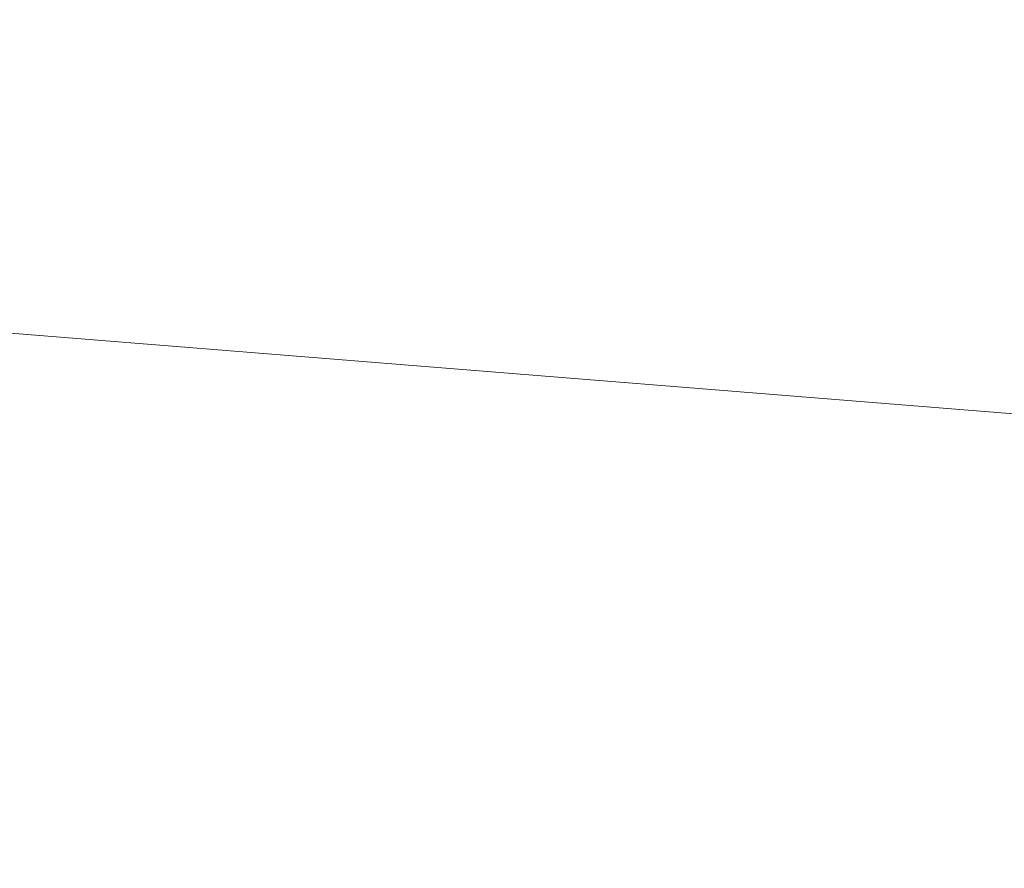
# Model space of a CAD drawing. Units: millimetres. Extents: x -435 to 7557, y -808 to 6431.
# Drawn here: x 2930 to 2968, y 3561 to 3594 of the extents above; entities that cross this region are included whole.
import ezdxf

# ---------------------------------------------------------------- set-up
doc = ezdxf.new("R2010")
doc.units = ezdxf.units.MM
doc.header["$PDSIZE"] = -1
doc.dimstyles.new('ISO-25', dxfattribs={"dimtxt": 100, "dimasz": 100, "dimexe": 1.25, "dimexo": 0.625, "dimgap": 10, "dimtad": 1, "dimdec": 0, "dimtxsty": 'Standard', "dimblk": 'OBLIQUE', "dimcen": 2.5, "dimadec": 0, "dimazin": 0, "dimtfac": 1, "dimtdec": 0, "dimtmove": 0, "dimatfit": 3, "dimldrblk": 'OBLIQUE', "dimfxl": 1, "dimarcsym": 0})

# ---------------------------------------------------------------- blocks, each defined once
blk = doc.blocks.new('_Oblique')
at = {"color": 0, "linetype": 'ByBlock', "lineweight": -2}
blk.add_line((-0.5, -0.5), (0.5, 0.5), dxfattribs=at)
blk = doc.blocks.new('*D18')
at = {"color": 0, "lineweight": -2, "transparency": 16777216}
for p, q in [((2876.352, 4254.085), (7508.723, 4254.085)), ((7507.473, 4254.085), (7507.473, 2208.085)), ((2876.352, 2208.085), (7508.723, 2208.085))]:
    blk.add_line(p, q, dxfattribs=at)
at = {"layer": 'Defpoints', "color": 0, "transparency": 16777216}
for p in [(2875.727, 4254.085), (2875.727, 2208.085), (7507.473, 2208.085)]:
    blk.add_point(p, dxfattribs=at)
at = {"color": 0, "lineweight": -2, "transparency": 16777216, "xscale": 100, "yscale": 100, "zscale": 100}
for p, rotation in [((7507.473, 4254.085), 90), ((7507.473, 2208.085), 270)]:
    blk.add_blockref('_Oblique', p, dxfattribs=dict(at, rotation=rotation))
at = {"color": 0, "transparency": 16777216, "insert": (7447.473, 3231.085), "char_height": 100, "attachment_point": 5, "rotation": 90}
blk.add_mtext('2046', dxfattribs=at)

msp = doc.modelspace()

# ---------------------------------------------------------------- linework, layer by layer
at = {"color": 7, "linetype": 'Continuous', "lineweight": 18}
msp.add_line((2971.455, 3578.392), (2921.336, 3582.418), dxfattribs=at)

# ---------------------------------------------------------------- dimensions: what is measured, and where the dimension line sits
dim = msp.add_linear_dim(base=(7507.473, 2208.085), p1=(2875.727, 4254.085), p2=(2875.727, 2208.085), angle=90, dimstyle='ISO-25')
dim.commit()
dim.dimension.update_dxf_attribs({"geometry": '*D18', "text_midpoint": (7447.473, 3231.085)})

doc.saveas('drawing.dxf')
